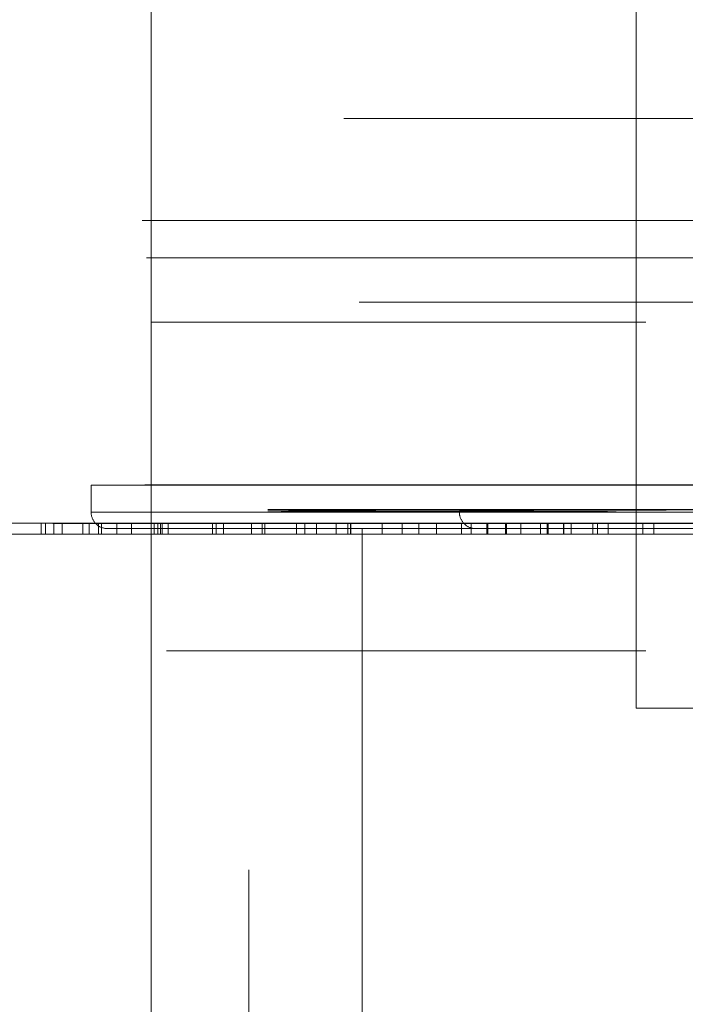
# Model space of a CAD drawing. Units: millimetres. Extents: x -7461 to 14414, y -4235 to 8365.
# Drawn here: x -3963 to -3951, y 6162 to 6180 of the extents above; entities that cross this region are included whole.
import ezdxf

# ---------------------------------------------------------------- set-up
doc = ezdxf.new("R2010")
doc.units = ezdxf.units.MM
doc.layers.add('OG85 3D_dwg', color=8, linetype='Continuous', lineweight=9)

# ---------------------------------------------------------------- blocks, each defined once
blk = doc.blocks.new('OG85 3D_dwg-1136783-00 - EXPORT')
at = {"color": 253, "lineweight": 9}
for p, q in [((913.8, 191.153), (913.8, 326.153)), ((922.281, 224.871), (927.982, 224.871)), ((927.502, 222.324), (922.576, 222.324)), ((927.452, 221.513), (922.595, 221.513)), ((913.8, 221.153), (922.666, 221.153)), ((913.8, 221.153), (922.666, 221.153)), ((922.666, 221.153), (913.8, 221.153)), ((913.8, 221.153), (922.666, 221.153)), ((913.8, 221.153), (922.666, 221.153)), ((922.656, 217.682), (923.552, 217.682)), ((922.587, 217.477), (925.456, 217.477)), ((923.338, 217.482), (922.648, 217.482)), ((913.672, 217.382), (913.874, 217.382)), ((913.894, 217.382), (913.689, 217.382)), ((922.354, 217.382), (923.764, 217.382)), ((926.984, 217.382), (922.682, 217.382)), ((926.778, 214.107), (922.666, 214.107))]:
    blk.add_line(p, q, dxfattribs=at)
at = {"color": 250, "lineweight": 9}
blk.add_line((913.8, 191.153), (913.8, 326.153), dxfattribs=at)
at = {"color": 8, "lineweight": 9}
for p, q in [((922.654, 236.243), (922.654, 224.871)), ((927.838, 223.006), (922.279, 223.006)), ((922.666, 221.153), (913.8, 221.153)), ((913.8, 221.153), (922.666, 221.153)), ((922.666, 221.153), (913.8, 221.153)), ((914.081, 221.153), (922.831, 221.153)), ((914.081, 221.153), (922.831, 221.153)), ((922.587, 218.177), (925.637, 218.177))]:
    blk.add_line(p, q, dxfattribs=at)
at = {"color": 252, "lineweight": 9}
for p, q in [((917.321, 224.871), (932.325, 224.871)), ((922.654, 224.871), (922.654, 214.107)), ((922.245, 223.006), (913.638, 223.006)), ((932.469, 223.006), (916.471, 223.006)), ((932.806, 222.324), (913.715, 222.324)), ((922.576, 222.324), (917.293, 222.324)), ((922.595, 221.513), (917.6, 221.513)), ((927.452, 221.513), (917.6, 221.513)), ((913.8, 221.153), (922.666, 221.153)), ((913.8, 221.153), (922.666, 221.153)), ((922.679, 218.182), (913.687, 218.182)), ((927.452, 218.182), (917.053, 218.182)), ((912.704, 218.177), (912.704, 217.682)), ((912.704, 218.177), (928.633, 218.177)), ((928.633, 217.682), (912.704, 217.682)), ((915.929, 217.732), (928.914, 217.732)), ((919.429, 217.732), (922.337, 217.732)), ((922.654, 217.682), (923.552, 217.682)), ((914.113, 217.482), (911.791, 217.482)), ((911.791, 217.482), (912.669, 217.482)), ((911.791, 217.282), (911.791, 217.482)), ((912.021, 217.482), (911.87, 217.482)), ((911.87, 217.282), (911.87, 217.482)), ((912.004, 217.477), (928.572, 217.477)), ((912.021, 217.282), (912.021, 217.482)), ((912.178, 217.482), (912.178, 217.282)), ((912.552, 217.482), (913.443, 217.482)), ((912.552, 217.282), (912.552, 217.482)), ((912.669, 217.482), (912.896, 217.482)), ((912.669, 217.282), (912.669, 217.482)), ((912.839, 217.282), (912.839, 217.482)), ((912.896, 217.282), (912.896, 217.482)), ((913.176, 217.482), (913.921, 217.482)), ((913.176, 217.282), (913.176, 217.482)), ((913.443, 217.282), (913.443, 217.482)), ((913.853, 217.482), (914.99, 217.482)), ((913.853, 217.482), (913.853, 217.282)), ((913.921, 217.482), (913.921, 217.282)), ((913.972, 217.282), (913.972, 217.482)), ((915.878, 217.482), (914.002, 217.482)), ((914.002, 217.482), (914.92, 217.482)), ((914.002, 217.282), (914.002, 217.482)), ((914.99, 217.482), (914.113, 217.482)), ((914.113, 217.282), (914.113, 217.482)), ((922.614, 217.482), (914.548, 217.482)), ((914.92, 217.482), (915.123, 217.482)), ((914.92, 217.282), (914.92, 217.482)), ((914.99, 217.282), (914.99, 217.482)), ((915.123, 217.282), (915.123, 217.482)), ((915.632, 217.282), (915.632, 217.482)), ((915.828, 217.482), (916.817, 217.482)), ((915.828, 217.482), (915.828, 217.282)), ((915.874, 217.282), (915.874, 217.482)), ((916.817, 217.482), (915.878, 217.482)), ((915.878, 217.282), (915.878, 217.482)), ((917.444, 217.482), (916.451, 217.482)), ((916.451, 217.282), (916.451, 217.482)), ((916.606, 217.282), (916.606, 217.482)), ((916.817, 217.282), (916.817, 217.482)), ((917.181, 217.282), (917.181, 217.482)), ((917.394, 217.482), (918.384, 217.482)), ((917.394, 217.282), (917.394, 217.482)), ((917.44, 217.282), (917.44, 217.482)), ((918.384, 217.482), (917.444, 217.482)), ((917.444, 217.282), (917.444, 217.482)), ((919.01, 217.482), (918.018, 217.482)), ((918.018, 217.282), (918.018, 217.482)), ((927.513, 217.482), (918.315, 217.482)), ((918.384, 217.282), (918.384, 217.482)), ((918.687, 217.482), (919.95, 217.482)), ((918.687, 217.282), (918.687, 217.482)), ((919.95, 217.482), (919.01, 217.482)), ((919.01, 217.282), (919.01, 217.482)), ((919.644, 217.482), (919.468, 217.482)), ((919.468, 217.282), (919.468, 217.482)), ((919.483, 217.51), (919.476, 217.52)), ((919.644, 217.282), (919.644, 217.482)), ((919.93, 217.282), (919.93, 217.482)), ((919.95, 217.282), (919.95, 217.482)), ((920.273, 217.282), (920.273, 217.482)), ((920.29, 217.282), (920.29, 217.482)), ((920.551, 217.282), (920.551, 217.482)), ((920.907, 217.282), (920.907, 217.482)), ((921.029, 217.282), (921.029, 217.482)), ((921.038, 217.482), (921.038, 217.282)), ((921.048, 217.282), (921.048, 217.482)), ((921.332, 217.282), (921.332, 217.482)), ((921.336, 217.482), (921.336, 217.282)), ((921.471, 217.282), (921.471, 217.482)), ((921.948, 217.482), (921.863, 217.482)), ((921.863, 217.282), (921.863, 217.482)), ((922.981, 217.482), (921.948, 217.482)), ((921.948, 217.282), (921.948, 217.482)), ((922.142, 217.482), (922.981, 217.482)), ((922.142, 217.482), (922.142, 217.282)), ((923.56, 217.482), (922.778, 217.482)), ((922.778, 217.482), (923.887, 217.482)), ((922.778, 217.282), (922.778, 217.482)), ((922.981, 217.282), (922.981, 217.482)), ((914.113, 217.282), (911.791, 217.282)), ((911.791, 217.282), (912.669, 217.282)), ((912.021, 217.282), (911.87, 217.282)), ((912.552, 217.282), (913.443, 217.282)), ((912.669, 217.282), (912.896, 217.282)), ((922.093, 217.382), (913.004, 217.382)), ((913.176, 217.282), (913.972, 217.282)), ((913.853, 217.282), (914.99, 217.282)), ((915.878, 217.282), (914.002, 217.282)), ((914.002, 217.282), (914.92, 217.282)), ((914.99, 217.282), (914.113, 217.282)), ((914.92, 217.282), (915.123, 217.282)), ((915.629, 217.382), (931.42, 217.382)), ((915.828, 217.282), (916.817, 217.282)), ((916.817, 217.282), (915.878, 217.282)), ((917.444, 217.282), (916.451, 217.282)), ((917.394, 217.282), (918.384, 217.282)), ((918.384, 217.282), (917.444, 217.282)), ((917.654, 217.382), (917.654, 201.882)), ((917.654, 217.382), (942.606, 217.382)), ((917.701, 217.382), (922.607, 217.382)), ((919.01, 217.282), (918.018, 217.282)), ((918.687, 217.282), (919.95, 217.282)), ((919.95, 217.282), (919.01, 217.282)), ((931.649, 217.382), (919.13, 217.382)), ((919.644, 217.282), (919.468, 217.282)), ((928.759, 217.382), (919.729, 217.382)), ((921.948, 217.282), (921.863, 217.282)), ((922.981, 217.282), (921.948, 217.282)), ((922.142, 217.282), (922.981, 217.282)), ((925.852, 217.382), (922.654, 217.382)), ((923.56, 217.282), (922.778, 217.282)), ((922.778, 217.282), (923.887, 217.282)), ((922.831, 215.153), (914.081, 215.153)), ((922.831, 215.153), (914.081, 215.153)), ((926.042, 214.107), (922.654, 214.107)), ((915.586, 211.153), (915.586, 201.153))]:
    blk.add_line(p, q, dxfattribs=at)
at = {"color": 252, "lineweight": 9, "flags": 128}
for points in [[(912.706, 217.643), (912.705, 217.655), (912.704, 217.667), (912.704, 217.679)], [(912.729, 217.562), (912.724, 217.574), (912.72, 217.585), (912.716, 217.596), (912.713, 217.608), (912.711, 217.619), (912.708, 217.631), (912.706, 217.643)], [(919.476, 217.52), (919.47, 217.53), (919.464, 217.541), (919.459, 217.552), (919.454, 217.562), (919.449, 217.574), (919.445, 217.585), (919.441, 217.596), (919.438, 217.608), (919.436, 217.619), (919.433, 217.631), (919.431, 217.643), (919.43, 217.655), (919.429, 217.667), (919.429, 217.679)], [(912.865, 217.416), (912.855, 217.422), (912.845, 217.428), (912.834, 217.435), (912.825, 217.442), (912.815, 217.449), (912.806, 217.457), (912.797, 217.465), (912.789, 217.473), (912.78, 217.482), (912.773, 217.491), (912.765, 217.5), (912.758, 217.51), (912.751, 217.52), (912.745, 217.53), (912.739, 217.541), (912.734, 217.552), (912.729, 217.562)], [(913.443, 217.482), (913.234, 217.482), (912.839, 217.482)], [(916.451, 217.482), (916.227, 217.482), (915.874, 217.482)], [(917.44, 217.482), (917.266, 217.482), (917.394, 217.482)], [(918.018, 217.482), (917.793, 217.482), (917.44, 217.482)], [(919.498, 217.491), (919.49, 217.5), (919.483, 217.51)], [(919.522, 217.465), (919.514, 217.473), (919.505, 217.482), (919.498, 217.491)], [(919.54, 217.449), (919.531, 217.457), (919.522, 217.465)], [(921.027, 217.482), (920.712, 217.482), (920.273, 217.482)], [(920.551, 217.482), (920.786, 217.482), (921.027, 217.482)], [(920.907, 217.482), (921.068, 217.482), (921.336, 217.482)], [(912.887, 217.406), (912.876, 217.411), (912.865, 217.416)], [(913.004, 217.382), (912.992, 217.382), (912.98, 217.383), (912.968, 217.384), (912.956, 217.386), (912.944, 217.388), (912.933, 217.391), (912.921, 217.394), (912.909, 217.397), (912.898, 217.401), (912.887, 217.406)], [(913.689, 217.382), (913.51, 217.382), (913.358, 217.382), (913.233, 217.382), (913.135, 217.382), (913.064, 217.382), (913.02, 217.382), (913.004, 217.382)], [(913.004, 217.382), (913.018, 217.382), (913.059, 217.382), (913.127, 217.382), (913.223, 217.382), (913.346, 217.382)], [(913.346, 217.382), (913.495, 217.382), (913.672, 217.382)], [(913.874, 217.382), (914.103, 217.382), (914.358, 217.382), (914.637, 217.382), (914.942, 217.382)], [(916.434, 217.382), (916.034, 217.382), (915.656, 217.382), (915.301, 217.382), (914.97, 217.382), (914.663, 217.382), (914.381, 217.382), (914.125, 217.382), (913.894, 217.382)], [(914.942, 217.382), (915.271, 217.382), (915.623, 217.382), (915.999, 217.382), (916.398, 217.382), (916.818, 217.382), (917.26, 217.382), (917.723, 217.382), (918.205, 217.382), (918.707, 217.382), (919.227, 217.382), (919.764, 217.382), (920.318, 217.382), (920.888, 217.382), (921.472, 217.382), (922.071, 217.382), (922.682, 217.382), (923.305, 217.382), (923.939, 217.382)], [(920.939, 217.382), (920.368, 217.382), (919.812, 217.382), (919.273, 217.382), (918.752, 217.382), (918.249, 217.382), (917.765, 217.382), (917.3, 217.382), (916.857, 217.382), (916.434, 217.382)], [(919.59, 217.416), (919.58, 217.422), (919.57, 217.428), (919.559, 217.435), (919.55, 217.442), (919.54, 217.449)], [(919.646, 217.394), (919.634, 217.397), (919.623, 217.401), (919.612, 217.406), (919.601, 217.411), (919.59, 217.416)], [(919.729, 217.382), (919.717, 217.382), (919.705, 217.383), (919.693, 217.384), (919.681, 217.386), (919.669, 217.388), (919.658, 217.391), (919.646, 217.394)], [(919.737, 217.382), (919.762, 217.382), (919.804, 217.382), (919.862, 217.382), (919.937, 217.382), (920.028, 217.382), (920.135, 217.382), (920.258, 217.382), (920.397, 217.382), (920.552, 217.382), (920.722, 217.382), (920.907, 217.382), (921.107, 217.382), (921.321, 217.382), (921.55, 217.382), (921.792, 217.382), (922.048, 217.382), (922.316, 217.382), (922.597, 217.382)], [(920.27, 217.382), (920.145, 217.382), (920.036, 217.382), (919.944, 217.382), (919.868, 217.382), (919.808, 217.382), (919.765, 217.382), (919.739, 217.382)], [(920.566, 217.382), (920.41, 217.382), (920.27, 217.382)], [(922.623, 217.382), (922.341, 217.382), (922.071, 217.382), (921.814, 217.382), (921.571, 217.382), (921.341, 217.382), (921.125, 217.382), (920.924, 217.382), (920.738, 217.382), (920.566, 217.382)], [(921.336, 217.282), (921.068, 217.282), (920.907, 217.282)], [(922.699, 217.382), (922.124, 217.382), (921.524, 217.382), (920.939, 217.382)], [(922.597, 217.382), (922.891, 217.382), (923.196, 217.382), (923.512, 217.382)], [(923.512, 217.382), (923.838, 217.382), (924.175, 217.382), (924.521, 217.382), (924.877, 217.382), (925.24, 217.382), (925.612, 217.382), (925.991, 217.382), (926.376, 217.382), (926.768, 217.382), (927.165, 217.382)]]:
    blk.add_lwpolyline(points, dxfattribs=at)
at = {"color": 253, "lineweight": 9, "flags": 128}
for points in [[(913.921, 217.482), (913.665, 217.482), (913.853, 217.482)], [(923.868, 217.382), (923.54, 217.382), (923.223, 217.382), (922.917, 217.382), (922.623, 217.382)], [(924.641, 217.382), (923.996, 217.382), (923.361, 217.382), (922.736, 217.382), (922.699, 217.382)]]:
    blk.add_lwpolyline(points, dxfattribs=at)
at = {"color": 252, "lineweight": 9}
for points, knots in [([(922.29, 217.691), (921.329, 217.692), (919.098, 217.695), (916.589, 217.701), (915.599, 217.707), (916.589, 217.713), (919.423, 217.72), (923.716, 217.726), (927.162, 217.73), (928.914, 217.732)], [-0.8319817, -0.8319817, -0.8319817, -0.8319817, -0.75, -0.625, -0.5, -0.375, -0.25, -0.125, 0, 0, 0, 0]), ([(929.219, 217.732), (927.458, 217.729), (924.016, 217.724), (920.321, 217.716), (918.983, 217.707), (920.083, 217.7), (921.582, 217.696), (922.13, 217.695)], [-1, -1, -1, -1, -0.8333333, -0.6666667, -0.5, -0.3333333, -0.2555378, -0.2555378, -0.2555378, -0.2555378]), ([(912.839, 217.482), (912.796, 217.482), (912.712, 217.482), (912.573, 217.482), (912.428, 217.482), (912.279, 217.482), (912.123, 217.482), (911.962, 217.482), (911.795, 217.482), (911.625, 217.482), (911.453, 217.482), (911.282, 217.482), (911.115, 217.482), (910.95, 217.482), (910.789, 217.482), (910.631, 217.482), (910.476, 217.482), (910.378, 217.482), (910.328, 217.482)], [0, 0, 0, 0, 0.0622264, 0.1218098, 0.1792399, 0.2349605, 0.2896243, 0.3439644, 0.3981836, 0.4532142, 0.5081096, 0.5621771, 0.6160537, 0.6706151, 0.725561, 0.7823237, 0.8412987, 0.9026061, 0.9026061, 0.9026061, 0.9026061]), ([(910.958, 217.482), (911, 217.482), (911.085, 217.482), (911.215, 217.482), (911.347, 217.482), (911.479, 217.482), (911.613, 217.482), (911.748, 217.482), (911.885, 217.482), (911.975, 217.482), (912.021, 217.482)], [0.4415437, 0.4415437, 0.4415437, 0.4415437, 0.4966804, 0.5515929, 0.6070751, 0.6630893, 0.7199401, 0.7784066, 0.8384038, 0.9004791, 0.9004791, 0.9004791, 0.9004791]), ([(911.87, 217.482), (911.897, 217.482), (911.953, 217.482), (912.031, 217.482), (912.107, 217.482), (912.154, 217.482), (912.178, 217.482)], [0, 0, 0, 0, 0.2037662, 0.409863, 0.6257274, 0.8653584, 0.8653584, 0.8653584, 0.8653584]), ([(912.178, 217.482), (912.208, 217.482), (912.267, 217.482), (912.34, 217.482), (912.405, 217.482), (912.457, 217.482), (912.499, 217.482), (912.529, 217.482), (912.548, 217.482), (912.551, 217.482), (912.552, 217.482)], [0, 0, 0, 0, 0.0978963, 0.1979956, 0.3030382, 0.4118699, 0.52563, 0.6442669, 0.7664699, 0.8948974, 0.8948974, 0.8948974, 0.8948974]), ([(922.615, 217.482), (922.068, 217.482), (920.582, 217.482), (918.344, 217.482), (916.1, 217.482), (914.258, 217.482), (912.929, 217.482), (912.368, 217.482), (912.185, 217.482)], [0.1351813, 0.1351813, 0.1351813, 0.1351813, 0.1666667, 0.2222222, 0.2777778, 0.3333333, 0.3888889, 0.4444444, 0.4444444, 0.4444444, 0.4444444]), ([(912.186, 217.482), (912.276, 217.482), (912.675, 217.482), (913.609, 217.482), (914.931, 217.482), (916.14, 217.482), (917.512, 217.482), (919.479, 217.482), (923.557, 217.482), (927.375, 217.482), (930.145, 217.482)], [0.5555556, 0.5555556, 0.5555556, 0.5555556, 0.5833333, 0.6527778, 0.6875, 0.7222222, 0.7569444, 0.7916667, 0.8611111, 1, 1, 1, 1]), ([(912.896, 217.482), (912.889, 217.482), (912.877, 217.482), (912.873, 217.482), (912.887, 217.482), (912.913, 217.482), (912.955, 217.482), (913.014, 217.482), (913.086, 217.482), (913.145, 217.482), (913.176, 217.482)], [0, 0, 0, 0, 0.1127458, 0.2214999, 0.3252379, 0.428629, 0.5338251, 0.6445516, 0.7624233, 0.8892627, 0.8892627, 0.8892627, 0.8892627]), ([(915.123, 217.482), (915.129, 217.482), (915.141, 217.482), (915.176, 217.482), (915.223, 217.482), (915.283, 217.482), (915.354, 217.482), (915.435, 217.482), (915.528, 217.482), (915.597, 217.482), (915.632, 217.482)], [0, 0, 0, 0, 0.117928, 0.2331713, 0.3453806, 0.4567299, 0.5662672, 0.6746443, 0.7821605, 0.8915449, 0.8915449, 0.8915449, 0.8915449]), ([(915.632, 217.482), (915.671, 217.482), (915.746, 217.482), (915.865, 217.482), (915.986, 217.482), (916.108, 217.482), (916.23, 217.482), (916.355, 217.482), (916.482, 217.482), (916.564, 217.482), (916.606, 217.482)], [0, 0, 0, 0, 0.1170973, 0.2286449, 0.3361057, 0.441579, 0.5472586, 0.6559552, 0.7707769, 0.8913771, 0.8913771, 0.8913771, 0.8913771]), ([(915.874, 217.482), (915.849, 217.482), (915.802, 217.482), (915.747, 217.482), (915.713, 217.482), (915.697, 217.482), (915.701, 217.482), (915.725, 217.482), (915.751, 217.482), (915.767, 217.482)], [0, 0, 0, 0, 0.1065493, 0.2037645, 0.2974509, 0.3946933, 0.4982881, 0.6129724, 0.7409377, 0.7409377, 0.7409377, 0.7409377]), ([(916.606, 217.482), (916.614, 217.482), (916.629, 217.482), (916.67, 217.482), (916.724, 217.482), (916.791, 217.482), (916.87, 217.482), (916.962, 217.482), (917.03, 217.482), (917.066, 217.482)], [0, 0, 0, 0, 0.1183925, 0.2332141, 0.3457176, 0.4561954, 0.5659576, 0.6741004, 0.782691, 0.782691, 0.782691, 0.782691]), ([(917.181, 217.482), (917.215, 217.482), (917.281, 217.482), (917.385, 217.482), (917.487, 217.482), (917.588, 217.482), (917.689, 217.482), (917.789, 217.482), (917.887, 217.482), (917.985, 217.482), (918.08, 217.482), (918.173, 217.482), (918.265, 217.482), (918.354, 217.482), (918.442, 217.482), (918.527, 217.482), (918.609, 217.482), (918.661, 217.482), (918.687, 217.482)], [0, 0, 0, 0, 0.0599448, 0.1165086, 0.1703949, 0.2221357, 0.2722718, 0.3215787, 0.3708059, 0.4206512, 0.4713309, 0.5237375, 0.5780314, 0.6352882, 0.6953661, 0.7593379, 0.8269023, 0.8989336, 0.8989336, 0.8989336, 0.8989336]), ([(919.468, 217.482), (919.541, 217.482), (919.683, 217.482), (919.894, 217.482), (920.093, 217.482), (920.226, 217.482), (920.29, 217.482)], [0, 0, 0, 0, 0.2448513, 0.472959, 0.6862419, 0.8892987, 0.8892987, 0.8892987, 0.8892987]), ([(920.273, 217.482), (920.213, 217.482), (920.096, 217.482), (919.933, 217.482), (919.781, 217.482), (919.689, 217.482), (919.644, 217.482)], [0, 0, 0, 0, 0.2431064, 0.4694222, 0.6823327, 0.8837684, 0.8837684, 0.8837684, 0.8837684]), ([(919.93, 217.482), (919.914, 217.482), (919.883, 217.482), (919.85, 217.482), (919.828, 217.482), (919.818, 217.482), (919.82, 217.482), (919.834, 217.482), (919.858, 217.482), (919.896, 217.482), (919.942, 217.482), (920, 217.482), (920.068, 217.482), (920.144, 217.482), (920.232, 217.482), (920.329, 217.482), (920.399, 217.482), (920.435, 217.482)], [0, 0, 0, 0, 0.0638836, 0.1252085, 0.1839513, 0.2405838, 0.2956325, 0.3501331, 0.4041162, 0.4584007, 0.5122527, 0.5656094, 0.618225, 0.671353, 0.7256415, 0.7810153, 0.839052, 0.839052, 0.839052, 0.839052]), ([(921.332, 217.482), (921.297, 217.482), (921.228, 217.482), (921.123, 217.482), (921.018, 217.482), (920.915, 217.482), (920.813, 217.482), (920.713, 217.482), (920.613, 217.482), (920.516, 217.482), (920.422, 217.482), (920.333, 217.482), (920.25, 217.482), (920.174, 217.482), (920.103, 217.482), (920.038, 217.482), (919.98, 217.482), (919.947, 217.482), (919.93, 217.482)], [0, 0, 0, 0, 0.0563988, 0.110683, 0.1634418, 0.2153167, 0.2664905, 0.3180397, 0.3708471, 0.4254339, 0.48059, 0.5364169, 0.5923791, 0.6497369, 0.7086253, 0.7694765, 0.8324524, 0.8988148, 0.8988148, 0.8988148, 0.8988148]), ([(920.29, 217.482), (920.353, 217.482), (920.473, 217.482), (920.649, 217.482), (920.813, 217.482), (920.965, 217.482), (921.106, 217.482), (921.235, 217.482), (921.352, 217.482), (921.46, 217.482), (921.559, 217.482), (921.653, 217.482), (921.743, 217.482), (921.831, 217.482), (921.914, 217.482), (921.995, 217.482), (922.072, 217.482), (922.118, 217.482), (922.142, 217.482)], [0, 0, 0, 0, 0.076805, 0.1476448, 0.212253, 0.2712835, 0.3254984, 0.3746542, 0.419384, 0.4611804, 0.5024601, 0.5458609, 0.5928558, 0.6442133, 0.7005233, 0.761721, 0.8286704, 0.9012879, 0.9012879, 0.9012879, 0.9012879]), ([(921.038, 217.482), (921.02, 217.482), (920.984, 217.482), (920.94, 217.482), (920.907, 217.482), (920.883, 217.482), (920.869, 217.482), (920.869, 217.482), (920.88, 217.482), (920.898, 217.482), (920.907, 217.482)], [0, 0, 0, 0, 0.0930511, 0.1867375, 0.2863274, 0.39647, 0.5124661, 0.629531, 0.7495574, 0.877179, 0.877179, 0.877179, 0.877179]), ([(921.471, 217.482), (921.46, 217.482), (921.439, 217.482), (921.396, 217.482), (921.343, 217.482), (921.284, 217.482), (921.221, 217.482), (921.158, 217.482), (921.096, 217.482), (921.057, 217.482), (921.038, 217.482)], [0, 0, 0, 0, 0.1243534, 0.2436539, 0.3598789, 0.4763169, 0.5882923, 0.6885262, 0.7822266, 0.8772275, 0.8772275, 0.8772275, 0.8772275]), ([(921.863, 217.482), (921.851, 217.482), (921.826, 217.482), (921.776, 217.482), (921.721, 217.482), (921.657, 217.482), (921.586, 217.482), (921.507, 217.482), (921.423, 217.482), (921.362, 217.482), (921.332, 217.482)], [0, 0, 0, 0, 0.1140101, 0.2255996, 0.3333103, 0.4421194, 0.5501799, 0.6597209, 0.7713103, 0.8857776, 0.8857776, 0.8857776, 0.8857776]), ([(921.471, 217.482), (921.48, 217.482), (921.498, 217.482), (921.508, 217.482), (921.507, 217.482), (921.493, 217.482), (921.47, 217.482), (921.435, 217.482), (921.39, 217.482), (921.354, 217.482), (921.336, 217.482)], [-0.8771298, -0.8771298, -0.8771298, -0.8771298, -0.7509082, -0.6310481, -0.5154643, -0.3994089, -0.28921, -0.190047, -0.0951922, 0, 0, 0, 0]), ([(912.839, 217.282), (912.796, 217.282), (912.712, 217.282), (912.573, 217.282), (912.428, 217.282), (912.279, 217.282), (912.123, 217.282), (911.962, 217.282), (911.795, 217.282), (911.625, 217.282), (911.453, 217.282), (911.282, 217.282), (911.115, 217.282), (910.95, 217.282), (910.789, 217.282), (910.631, 217.282), (910.476, 217.282), (910.378, 217.282), (910.328, 217.282)], [0, 0, 0, 0, 0.0622264, 0.1218098, 0.1792399, 0.2349605, 0.2896243, 0.3439644, 0.3981836, 0.4532142, 0.5081096, 0.5621771, 0.6160537, 0.6706151, 0.725561, 0.7823237, 0.8412987, 0.9026061, 0.9026061, 0.9026061, 0.9026061]), ([(910.958, 217.282), (911, 217.282), (911.085, 217.282), (911.215, 217.282), (911.347, 217.282), (911.479, 217.282), (911.613, 217.282), (911.748, 217.282), (911.885, 217.282), (911.975, 217.282), (912.021, 217.282)], [0.4415437, 0.4415437, 0.4415437, 0.4415437, 0.4966804, 0.5515929, 0.6070751, 0.6630893, 0.7199401, 0.7784066, 0.8384038, 0.9004791, 0.9004791, 0.9004791, 0.9004791]), ([(911.87, 217.282), (911.897, 217.282), (911.953, 217.282), (912.031, 217.282), (912.107, 217.282), (912.154, 217.282), (912.178, 217.282)], [0, 0, 0, 0, 0.2037662, 0.409863, 0.6257274, 0.8653584, 0.8653584, 0.8653584, 0.8653584]), ([(912.178, 217.282), (912.208, 217.282), (912.267, 217.282), (912.34, 217.282), (912.405, 217.282), (912.457, 217.282), (912.499, 217.282), (912.529, 217.282), (912.548, 217.282), (912.551, 217.282), (912.552, 217.282)], [0, 0, 0, 0, 0.0978963, 0.1979956, 0.3030382, 0.4118699, 0.52563, 0.6442669, 0.7664699, 0.8948974, 0.8948974, 0.8948974, 0.8948974]), ([(913.443, 217.282), (913.433, 217.282), (913.412, 217.282), (913.366, 217.282), (913.308, 217.282), (913.239, 217.282), (913.157, 217.282), (913.063, 217.282), (912.958, 217.282), (912.879, 217.282), (912.839, 217.282)], [0, 0, 0, 0, 0.1122577, 0.2230278, 0.3337273, 0.4441725, 0.5549179, 0.6673405, 0.7808204, 0.8965587, 0.8965587, 0.8965587, 0.8965587]), ([(912.896, 217.282), (912.889, 217.282), (912.877, 217.282), (912.873, 217.282), (912.887, 217.282), (912.913, 217.282), (912.955, 217.282), (913.014, 217.282), (913.086, 217.282), (913.145, 217.282), (913.176, 217.282)], [0, 0, 0, 0, 0.1127458, 0.2214999, 0.3252379, 0.428629, 0.5338251, 0.6445516, 0.7624233, 0.8892627, 0.8892627, 0.8892627, 0.8892627]), ([(913.64, 217.282), (913.639, 217.282), (913.647, 217.282), (913.689, 217.282), (913.732, 217.282), (913.758, 217.282)], [0.4361756, 0.4361756, 0.4361756, 0.4361756, 0.537663, 0.6440303, 0.7610146, 0.7610146, 0.7610146, 0.7610146]), ([(915.123, 217.282), (915.129, 217.282), (915.141, 217.282), (915.176, 217.282), (915.223, 217.282), (915.283, 217.282), (915.354, 217.282), (915.435, 217.282), (915.528, 217.282), (915.597, 217.282), (915.632, 217.282)], [0, 0, 0, 0, 0.117928, 0.2331713, 0.3453806, 0.4567299, 0.5662672, 0.6746443, 0.7821605, 0.8915449, 0.8915449, 0.8915449, 0.8915449]), ([(915.632, 217.282), (915.671, 217.282), (915.746, 217.282), (915.865, 217.282), (915.986, 217.282), (916.108, 217.282), (916.23, 217.282), (916.355, 217.282), (916.482, 217.282), (916.564, 217.282), (916.606, 217.282)], [0, 0, 0, 0, 0.1170973, 0.2286449, 0.3361057, 0.441579, 0.5472586, 0.6559552, 0.7707769, 0.8913771, 0.8913771, 0.8913771, 0.8913771]), ([(915.874, 217.282), (915.849, 217.282), (915.802, 217.282), (915.747, 217.282), (915.713, 217.282), (915.697, 217.282), (915.701, 217.282), (915.725, 217.282), (915.751, 217.282), (915.767, 217.282)], [0, 0, 0, 0, 0.1065493, 0.2037645, 0.2974509, 0.3946933, 0.4982881, 0.6129724, 0.7409377, 0.7409377, 0.7409377, 0.7409377]), ([(916.451, 217.282), (916.426, 217.282), (916.379, 217.282), (916.305, 217.282), (916.235, 217.282), (916.167, 217.282), (916.096, 217.282), (916.023, 217.282), (915.947, 217.282), (915.899, 217.282), (915.874, 217.282)], [0, 0, 0, 0, 0.1677811, 0.3081304, 0.4237518, 0.516123, 0.5982473, 0.683511, 0.7775064, 0.8844641, 0.8844641, 0.8844641, 0.8844641]), ([(916.606, 217.282), (916.614, 217.282), (916.629, 217.282), (916.67, 217.282), (916.724, 217.282), (916.791, 217.282), (916.87, 217.282), (916.962, 217.282), (917.03, 217.282), (917.066, 217.282)], [0, 0, 0, 0, 0.1183925, 0.2332141, 0.3457176, 0.4561954, 0.5659576, 0.6741004, 0.782691, 0.782691, 0.782691, 0.782691]), ([(917.181, 217.282), (917.215, 217.282), (917.281, 217.282), (917.385, 217.282), (917.487, 217.282), (917.588, 217.282), (917.689, 217.282), (917.789, 217.282), (917.887, 217.282), (917.985, 217.282), (918.08, 217.282), (918.173, 217.282), (918.265, 217.282), (918.354, 217.282), (918.442, 217.282), (918.527, 217.282), (918.58, 217.282), (918.606, 217.282)], [0, 0, 0, 0, 0.0599448, 0.1165086, 0.1703949, 0.2221357, 0.2722718, 0.3215787, 0.3708059, 0.4206512, 0.4713309, 0.5237375, 0.5780314, 0.6352882, 0.6953661, 0.7593379, 0.8269023, 0.8269023, 0.8269023, 0.8269023]), ([(917.44, 217.282), (917.415, 217.282), (917.368, 217.282), (917.313, 217.282), (917.279, 217.282), (917.263, 217.282), (917.267, 217.282), (917.291, 217.282), (917.317, 217.282), (917.333, 217.282)], [0, 0, 0, 0, 0.1066801, 0.2040154, 0.2978175, 0.39518, 0.4989028, 0.6126083, 0.7407315, 0.7407315, 0.7407315, 0.7407315]), ([(918.018, 217.282), (917.992, 217.282), (917.946, 217.282), (917.871, 217.282), (917.801, 217.282), (917.733, 217.282), (917.663, 217.282), (917.59, 217.282), (917.514, 217.282), (917.466, 217.282), (917.44, 217.282)], [0, 0, 0, 0, 0.1677811, 0.3081304, 0.4237518, 0.516123, 0.5982473, 0.683511, 0.7775064, 0.8844641, 0.8844641, 0.8844641, 0.8844641]), ([(919.468, 217.282), (919.541, 217.282), (919.683, 217.282), (919.894, 217.282), (920.093, 217.282), (920.226, 217.282), (920.29, 217.282)], [0, 0, 0, 0, 0.2448513, 0.472959, 0.6862419, 0.8892987, 0.8892987, 0.8892987, 0.8892987]), ([(920.273, 217.282), (920.213, 217.282), (920.096, 217.282), (919.933, 217.282), (919.781, 217.282), (919.689, 217.282), (919.644, 217.282)], [0, 0, 0, 0, 0.2431064, 0.4694222, 0.6823327, 0.8837684, 0.8837684, 0.8837684, 0.8837684]), ([(919.93, 217.282), (919.914, 217.282), (919.883, 217.282), (919.85, 217.282), (919.828, 217.282), (919.818, 217.282), (919.82, 217.282), (919.834, 217.282), (919.858, 217.282), (919.896, 217.282), (919.942, 217.282), (920, 217.282), (920.068, 217.282), (920.144, 217.282), (920.232, 217.282), (920.329, 217.282), (920.399, 217.282), (920.435, 217.282)], [0, 0, 0, 0, 0.0638836, 0.1252085, 0.1839513, 0.2405838, 0.2956325, 0.3501331, 0.4041162, 0.4584007, 0.5122527, 0.5656094, 0.618225, 0.671353, 0.7256415, 0.7810153, 0.839052, 0.839052, 0.839052, 0.839052]), ([(921.332, 217.282), (921.297, 217.282), (921.228, 217.282), (921.123, 217.282), (921.018, 217.282), (920.915, 217.282), (920.813, 217.282), (920.713, 217.282), (920.613, 217.282), (920.516, 217.282), (920.422, 217.282), (920.333, 217.282), (920.25, 217.282), (920.174, 217.282), (920.103, 217.282), (920.038, 217.282), (919.98, 217.282), (919.947, 217.282), (919.93, 217.282)], [0, 0, 0, 0, 0.0563988, 0.110683, 0.1634418, 0.2153167, 0.2664905, 0.3180397, 0.3708471, 0.4254339, 0.48059, 0.5364169, 0.5923791, 0.6497369, 0.7086253, 0.7694765, 0.8324524, 0.8988148, 0.8988148, 0.8988148, 0.8988148]), ([(920.29, 217.282), (920.353, 217.282), (920.473, 217.282), (920.649, 217.282), (920.813, 217.282), (920.965, 217.282), (921.106, 217.282), (921.235, 217.282), (921.352, 217.282), (921.46, 217.282), (921.559, 217.282), (921.653, 217.282), (921.743, 217.282), (921.831, 217.282), (921.914, 217.282), (921.995, 217.282), (922.072, 217.282), (922.118, 217.282), (922.142, 217.282)], [0, 0, 0, 0, 0.076805, 0.1476448, 0.212253, 0.2712835, 0.3254984, 0.3746542, 0.419384, 0.4611804, 0.5024601, 0.5458609, 0.5928558, 0.6442133, 0.7005233, 0.761721, 0.8286704, 0.9012879, 0.9012879, 0.9012879, 0.9012879]), ([(921.007, 217.282), (920.99, 217.282), (920.96, 217.282), (920.898, 217.282), (920.829, 217.282), (920.762, 217.282), (920.705, 217.282), (920.657, 217.282), (920.605, 217.282), (920.548, 217.282), (920.486, 217.282), (920.419, 217.282), (920.373, 217.282), (920.35, 217.282)], [0, 0, 0, 0, 0.1229421, 0.230043, 0.3211116, 0.4059356, 0.4488851, 0.4955843, 0.5478382, 0.6042623, 0.6663213, 0.7343888, 0.8084515, 0.8084515, 0.8084515, 0.8084515]), ([(920.551, 217.282), (920.588, 217.282), (920.664, 217.282), (920.787, 217.282), (920.871, 217.282), (920.914, 217.282)], [0, 0, 0, 0, 0.2042128, 0.4187429, 0.6408501, 0.6408501, 0.6408501, 0.6408501]), ([(920.907, 217.282), (920.898, 217.282), (920.88, 217.282), (920.869, 217.282), (920.869, 217.282), (920.883, 217.282), (920.907, 217.282), (920.94, 217.282), (920.984, 217.282), (921.02, 217.282), (921.038, 217.282)], [-0.877179, -0.877179, -0.877179, -0.877179, -0.7495574, -0.629531, -0.5124661, -0.39647, -0.2863274, -0.1867375, -0.0930511, 0, 0, 0, 0]), ([(921.038, 217.282), (921.057, 217.282), (921.096, 217.282), (921.158, 217.282), (921.221, 217.282), (921.284, 217.282), (921.343, 217.282), (921.396, 217.282), (921.439, 217.282), (921.46, 217.282), (921.471, 217.282)], [-0.8772275, -0.8772275, -0.8772275, -0.8772275, -0.7822266, -0.6885262, -0.5882923, -0.4763169, -0.3598789, -0.2436539, -0.1243534, 0, 0, 0, 0]), ([(921.863, 217.282), (921.851, 217.282), (921.826, 217.282), (921.776, 217.282), (921.721, 217.282), (921.657, 217.282), (921.586, 217.282), (921.507, 217.282), (921.423, 217.282), (921.362, 217.282), (921.332, 217.282)], [0, 0, 0, 0, 0.1140101, 0.2255996, 0.3333103, 0.4421194, 0.5501799, 0.6597209, 0.7713103, 0.8857776, 0.8857776, 0.8857776, 0.8857776]), ([(921.471, 217.282), (921.48, 217.282), (921.498, 217.282), (921.508, 217.282), (921.507, 217.282), (921.493, 217.282), (921.47, 217.282), (921.435, 217.282), (921.39, 217.282), (921.354, 217.282), (921.336, 217.282)], [-0.8771298, -0.8771298, -0.8771298, -0.8771298, -0.7509082, -0.6310481, -0.5154643, -0.3994089, -0.28921, -0.190047, -0.0951922, 0, 0, 0, 0])]:
    blk.add_open_spline(points, degree=3, knots=knots, dxfattribs=at)
at = {"color": 253, "lineweight": 9}
blk.add_open_spline([(923.886, 217.482), (923.458, 217.482), (923.034, 217.482), (922.615, 217.482)], degree=3, dxfattribs=at)
blk.add_open_spline([(913.871, 217.282), (913.836, 217.282), (913.77, 217.282), (913.698, 217.282), (913.651, 217.282), (913.64, 217.282), (913.64, 217.282)], degree=3, knots=[0, 0, 0, 0, 0.1227797, 0.233665, 0.3359592, 0.4361756, 0.4361756, 0.4361756, 0.4361756], dxfattribs=at)

msp = doc.modelspace()

# ---------------------------------------------------------------- block references
at = {"layer": 'OG85 3D_dwg'}
msp.add_blockref('OG85 3D_dwg-1136783-00 - EXPORT', (-4874.529, 5952.965), dxfattribs=at)

doc.saveas('drawing.dxf')
